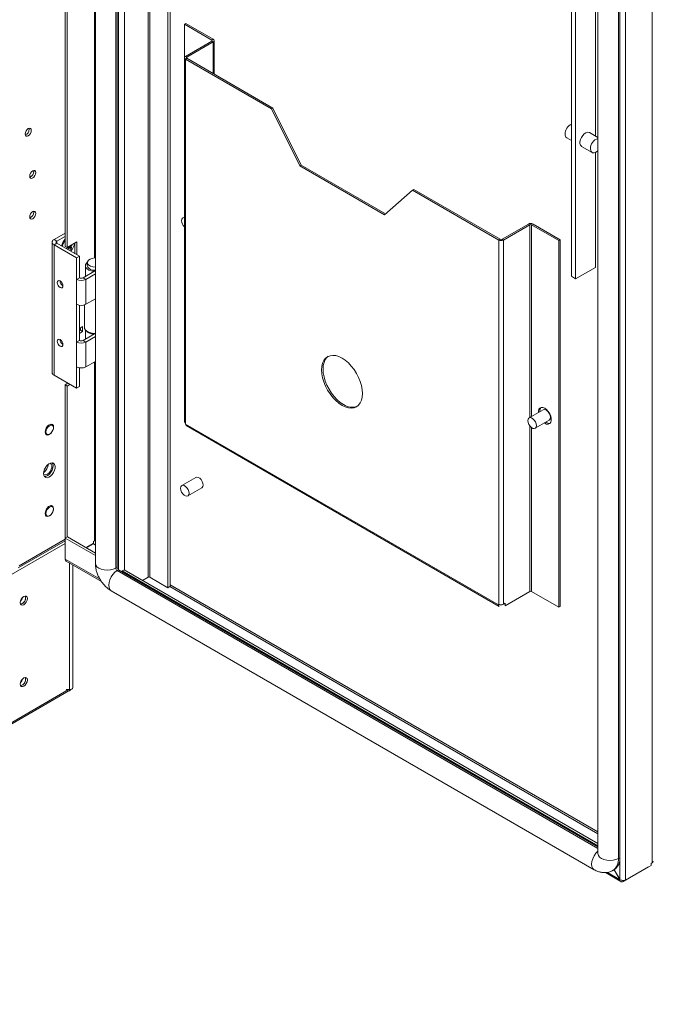
# Model space of a CAD drawing. Units: millimetres. Extents: x -3786 to 4614, y -3385 to 2555.
# Drawn here: x 3611 to 3929, y -20 to 474 of the extents above; entities that cross this region are included whole.
import ezdxf

# ---------------------------------------------------------------- set-up
doc = ezdxf.new("R2010")
doc.units = ezdxf.units.MM
doc.header["$LTSCALE"] = 5

msp = doc.modelspace()

# ---------------------------------------------------------------- linework, layer by layer
at = {"color": 7, "linetype": 'Continuous', "lineweight": 18}
for p, q in [((3649.19, 1825.59, -200.31), (3649.18, 201.48, -200.31)), ((3660.14, 1821.52, -200.31), (3660.13, 199.44, -200.31)), ((3685.59, 189.24, -200.31), (3685.6, 1806.82, -200.31)), ((3686.65, 189.85, -200.31), (3686.66, 1806.21, -200.31)), ((3928.41, 51.3, -200.31), (3928.42, 1696.07, -200.31)), ((3915.13, 1689.35, -200.31), (3915.12, 42.67, -200.31)), ((3901.28, 1680.06, -200.31), (3901.27, 55.96, -200.31)), ((3912.22, 53.92, -200.31), (3912.23, 1678.02, -200.31)), ((3911.51, 53.51, -200.31), (3911.52, 1677.62, -200.31)), ((3887.95, 345.29, -200.31), (3887.95, 775.81, -200.31)), ((3890.07, 344.06, -200.31), (3890.07, 774.59, -200.31)), ((3633.97, 360.3, -200.31), (3633.97, 748.16, -200.31)), ((3635.03, 359.69, -200.31), (3635.03, 747.55, -200.31)), ((3899.97, 725.82, -200.31), (3899.97, 415.64, -200.31)), ((3694.57, 472.01, -200.31), (3693.86, 471.6, -200.31)), ((3693.86, 455.02, -200.31), (3693.86, 471.6, -200.31)), ((3693.86, 471.6, -200.31), (3707.55, 463.7, -200.31)), ((3694.57, 472.01, -200.31), (3708.25, 464.11, -200.31)), ((3707.55, 463.7, -200.31), (3708.25, 464.11, -200.31)), ((3707.55, 463.17, -200.31), (3694.32, 455.53, -200.31)), ((3708.25, 462.76, -200.31), (3695.03, 455.13, -200.31)), ((3707.55, 463.17, -200.31), (3708.25, 462.76, -200.31)), ((3708.74, 446.68, -200.31), (3708.74, 463.43, -200.31)), ((3693.84, 454.86, -200.31), (3693.84, 272.36, -200.31)), ((3695.03, 455.13, -200.31), (3694.32, 455.53, -200.31)), ((3695.03, 454.6, -200.31), (3694.32, 454.19, -200.31)), ((3694.32, 454.19, -200.31), (3694.32, 271.69, -200.31)), ((3694.32, 454.19, -200.31), (3737.56, 429.23, -200.31)), ((3695.03, 454.6, -200.31), (3738.27, 429.63, -200.31)), ((3738.27, 429.63, -200.31), (3737.56, 429.23, -200.31)), ((3738.27, 429.63, -200.31), (3752.41, 401.06, -200.31)), ((3737.56, 429.23, -200.31), (3751.7, 400.65, -200.31)), ((3616.01, 419.01, -200.31), (3615.95, 419.47, -200.31)), ((3885.59, 414.7, -200.31), (3887.95, 413.34, -200.31)), ((3901.27, 414.89, -200.31), (3897.02, 417.34, -200.31)), ((3893.02, 410.41, -200.31), (3898.32, 407.35, -200.31)), ((3899.97, 407.37, -200.31), (3899.97, 349.78, -200.31)), ((3752.41, 401.06, -200.31), (3751.7, 400.65, -200.31)), ((3751.7, 400.65, -200.31), (3794.13, 376.16, -200.31)), ((3752.41, 401.06, -200.31), (3794.7, 376.65, -200.31)), ((3618.31, 397.88, -200.31), (3618.25, 398.35, -200.31)), ((3794.13, 376.16, -200.31), (3808.27, 388.41, -200.31)), ((3808.98, 388.81, -200.31), (3808.27, 388.41, -200.31)), ((3808.27, 388.41, -200.31), (3851.51, 363.44, -200.31)), ((3808.98, 388.81, -200.31), (3852.22, 363.85, -200.31)), ((3618.31, 377.47, -200.31), (3618.25, 377.93, -200.31)), ((3693.84, 375.02, -200.31), (3693.07, 374.58, -200.31)), ((3853.14, 363.85, -200.31), (3866.36, 371.49, -200.31)), ((3853.85, 363.44, -200.31), (3867.07, 371.08, -200.31)), ((3867.07, 371.08, -200.31), (3866.36, 371.49, -200.31)), ((3867.99, 371.08, -200.31), (3868.7, 371.49, -200.31)), ((3867.99, 371.08, -200.31), (3881.67, 363.18, -200.31)), ((3868.7, 371.49, -200.31), (3882.38, 363.59, -200.31)), ((3628.46, 363.73, -200.31), (3633.97, 366.91, -200.31)), ((3629.87, 362.91, -200.31), (3633.97, 365.28, -200.31)), ((3627.49, 362.38, -200.31), (3627.49, 297.06, -200.31)), ((3628.46, 363.73, -200.31), (3629.87, 362.91, -200.31)), ((3629.87, 361.85, -200.31), (3628.46, 361.03, -200.31)), ((3628.46, 295.71, -200.31), (3628.46, 361.03, -200.31)), ((3639.77, 354.5, -200.31), (3628.46, 361.03, -200.31)), ((3641.18, 355.32, -200.31), (3629.87, 361.85, -200.31)), ((3635.03, 359.69, -200.31), (3633.97, 360.3, -200.31)), ((3639.98, 362.54, -200.31), (3635.03, 359.69, -200.31)), ((3637.3, 359.44, -200.31), (3636.2, 360.36, -200.31)), ((3637.09, 360.88, -200.31), (3637.25, 360.8, -200.31)), ((3638.92, 361.93, -200.31), (3638.92, 356.63, -200.31)), ((3639.98, 356.01, -200.31), (3639.98, 362.54, -200.31)), ((3852.22, 363.85, -200.31), (3851.51, 363.44, -200.31)), ((3851.51, 363.44, -200.31), (3851.51, 180.95, -200.31)), ((3853.14, 363.85, -200.31), (3853.85, 363.44, -200.31)), ((3853.85, 363.44, -200.31), (3853.85, 180.95, -200.31)), ((3882.38, 363.59, -200.31), (3881.67, 363.18, -200.31)), ((3881.67, 363.18, -200.31), (3881.67, 179.46, -200.31)), ((3882.38, 363.59, -200.31), (3882.38, 179.86, -200.31)), ((3639.77, 354.5, -200.31), (3641.18, 355.32, -200.31)), ((3641.18, 344.58, -200.31), (3641.18, 355.32, -200.31)), ((3639.77, 343.76, -200.31), (3639.77, 354.5, -200.31)), ((3644.17, 350.58, -200.31), (3644.17, 345.25, -200.31)), ((3643.02, 344.58, -200.31), (3649.18, 348.14, -200.31)), ((3644.44, 343.76, -200.31), (3649.18, 346.51, -200.31)), ((3648.49, 348.34, -200.31), (3648.31, 347.74, -200.31)), ((3648.31, 347.74, -200.31), (3648.31, 347.63, -200.31)), ((3648.65, 348.32, -200.31), (3648.65, 347.83, -200.31)), ((3890.07, 344.06, -200.31), (3899.97, 349.78, -200.31)), ((3641.18, 344.58, -200.31), (3639.77, 343.76, -200.31)), ((3639.77, 331.31, -200.31), (3639.77, 343.76, -200.31)), ((3643.02, 344.58, -200.31), (3644.44, 343.76, -200.31)), ((3644.44, 343.76, -200.31), (3644.44, 331.31, -200.31)), ((3887.95, 345.29, -200.31), (3890.07, 344.06, -200.31)), ((3639.77, 312.37, -200.31), (3639.77, 331.31, -200.31)), ((3641.18, 313.19, -200.31), (3641.18, 330.83, -200.31)), ((3643.67, 330.98, -200.31), (3643.67, 319.82, -200.31)), ((3649.18, 334.05, -200.31), (3644.44, 331.31, -200.31)), ((3642.81, 320.08, -200.31), (3641.18, 319.14, -200.31)), ((3641.75, 318.25, -200.31), (3641.18, 317.92, -200.31)), ((3641.18, 316.7, -200.31), (3642.81, 317.63, -200.31)), ((3641.75, 319.47, -200.31), (3641.75, 318.25, -200.31)), ((3642.81, 317.63, -200.31), (3641.75, 318.25, -200.31)), ((3642.81, 317.63, -200.31), (3642.81, 320.08, -200.31)), ((3643.02, 313.19, -200.31), (3648.82, 316.53, -200.31)), ((3644.17, 318.5, -200.31), (3644.17, 313.85, -200.31)), ((3645.28, 317.57, -200.31), (3645.64, 317.37, -200.31)), ((3648.37, 316.56, -200.31), (3648.31, 316.34, -200.31)), ((3648.31, 316.34, -200.31), (3648.31, 316.24, -200.31)), ((3648.65, 316.54, -200.31), (3648.65, 316.44, -200.31)), ((3641.18, 313.19, -200.31), (3639.77, 312.37, -200.31)), ((3639.77, 299.92, -200.31), (3639.77, 312.37, -200.31)), ((3643.02, 313.19, -200.31), (3644.44, 312.37, -200.31)), ((3644.44, 312.37, -200.31), (3649.18, 315.11, -200.31)), ((3644.44, 312.37, -200.31), (3644.44, 299.92, -200.31)), ((3649.18, 302.66, -200.31), (3644.44, 299.92, -200.31)), ((3639.77, 289.18, -200.31), (3639.77, 299.92, -200.31)), ((3641.18, 290, -200.31), (3641.18, 299.43, -200.31)), ((3639.77, 289.18, -200.31), (3628.46, 295.71, -200.31)), ((3635.39, 291.71, -200.31), (3633.97, 290.89, -200.31)), ((3635.03, 290.28, -200.31), (3633.97, 290.89, -200.31)), ((3633.97, 204.48, -200.31), (3633.97, 290.89, -200.31)), ((3635.03, 290.28, -200.31), (3636.45, 291.1, -200.31)), ((3635.03, 214.61, -200.31), (3635.03, 290.28, -200.31)), ((3639.77, 289.18, -200.31), (3641.18, 290, -200.31)), ((3873.81, 278.41, -200.31), (3866.74, 274.32, -200.31)), ((3694.32, 271.69, -200.31), (3694.43, 271.63, -200.31)), ((3694.43, 271.63, -200.31), (3694.43, 271.22, -200.31)), ((3869.74, 269.13, -200.31), (3876.81, 273.21, -200.31)), ((3874.6, 271.64, -200.31), (3874.36, 271.79, -200.31)), ((3875.31, 272.05, -200.31), (3875.06, 272.2, -200.31)), ((3624.09, 266.59, -200.31), (3624.97, 266.08, -200.31)), ((3627.62, 270.67, -200.31), (3626.74, 271.18, -200.31)), ((3694.43, 271.22, -200.31), (3851.41, 180.6, -200.31)), ((3694.77, 270.46, -200.31), (3851.75, 179.84, -200.31)), ((3624.19, 266.35, -200.31), (3624.44, 266.39, -200.31)), ((3699.65, 244.5, -200.31), (3692.57, 240.42, -200.31)), ((3695.57, 235.22, -200.31), (3702.65, 239.31, -200.31)), ((3627.62, 229.84, -200.31), (3626.74, 230.35, -200.31)), ((3624.09, 225.76, -200.31), (3624.97, 225.25, -200.31)), ((3624.19, 225.53, -200.31), (3624.44, 225.56, -200.31)), ((3610.48, 199.21, -200.31), (3633.97, 212.77, -200.31)), ((3634.1, 214.07, -200.31), (3635.16, 214.68, -200.31)), ((3634.1, 203.53, -200.31), (3634.1, 214.07, -200.31)), ((3634.1, 214.07, -200.31), (3649.18, 205.36, -200.31)), ((3635.16, 214.68, -200.31), (3649.18, 206.58, -200.31)), ((3648.22, 212.44, -200.31), (3648.75, 212.75, -200.31)), ((3648.22, 212.44, -200.31), (3648.22, 211.48, -200.31)), ((3644.45, 209.31, -200.31), (3648.22, 211.48, -200.31)), ((3648.34, 211.27, -200.31), (3644.7, 209.17, -200.31)), ((3648.34, 211.27, -200.31), (3649.17, 210.79, -200.31)), ((3649.18, 210.8, -200.31), (3649.17, 210.79, -200.31)), ((3634.1, 204.41, -200.31), (3633.97, 204.48, -200.31)), ((3634.53, 202.57, -200.31), (3652.28, 192.32, -200.31)), ((3649.18, 206.74, -200.31), (3648.92, 206.74, -200.31)), ((3637.95, 139.18, -200.31), (3637.95, 200.6, -200.31)), ((3659.43, 199.03, -200.31), (3660.13, 199.44, -200.31)), ((3660.13, 197.81, -200.31), (3660.84, 198.22, -200.31)), ((3901.27, 59.42, -200.31), (3660.84, 198.22, -200.31)), ((3663.67, 198.22, -200.31), (3662.61, 197.61, -200.31)), ((3662.61, 197.61, -200.31), (3662.61, 197.2, -200.31)), ((3662.61, 197.61, -200.31), (3901.27, 59.83, -200.31)), ((3663.67, 198.22, -200.31), (3901.27, 61.06, -200.31)), ((3675.62, 194.5, -200.31), (3672.86, 192.91, -200.31)), ((3685.59, 189.24, -200.31), (3676.47, 194.5, -200.31)), ((3657.13, 187.71, -200.31), (3899.32, 47.9, -200.31)), ((3686.58, 189.81, -200.31), (3685.59, 189.24, -200.31)), ((3867.07, 187.35, -200.31), (3854.69, 180.21, -200.31)), ((3881.67, 179.46, -200.31), (3867.99, 187.35, -200.31)), ((3851.41, 181.01, -200.31), (3851.51, 180.95, -200.31)), ((3851.41, 180.6, -200.31), (3851.41, 181.01, -200.31)), ((3853.85, 180.95, -200.31), (3854.69, 181.44, -200.31)), ((3854.69, 181.44, -200.31), (3854.69, 180.21, -200.31)), ((3882.38, 179.86, -200.31), (3881.67, 179.46, -200.31)), ((3363.67, -19.56, -200.31), (3636.75, 138.08, -200.31)), ((3636.15, 138.14, -200.31), (3634.62, 138.14, -200.31)), ((3636.25, 137.8, -200.31), (3636.33, 137.6, -200.31)), ((3901.27, 55.96, -200.31), (3901.27, 55.96, -200.31)), ((3912.22, 53.92, -200.31), (3911.51, 53.51, -200.31)), ((3926.69, 49.35, -200.31), (3913.93, 41.99, -200.31)), ((3927.88, 50.04, -200.31), (3915.12, 42.67, -200.31)), ((3926.69, 49.36, -200.31), (3926.69, 49.35, -200.31)), ((3928.41, 51.3, -200.31), (3927.88, 51, -200.31)), ((3927.88, 50.04, -200.31), (3927.88, 51, -200.31)), ((3904.96, 46.46, -200.31), (3912.71, 41.98, -200.31)), ((3908.82, 47.56, -200.31), (3909.52, 47.97, -200.31)), ((3909.32, 47.85, -200.31), (3912.1, 43.05, -200.31)), ((3912.15, 43.08, -200.31), (3909.37, 47.88, -200.31)), ((3912.1, 43.05, -200.31), (3912.15, 43.08, -200.31)), ((3913.93, 42.52, -200.31), (3913.93, 41.99, -200.31))]:
    msp.add_line(p, q, dxfattribs=at)
at = {"color": 8, "linetype": 'Continuous', "lineweight": 18}
for p, q in [((3659.44, 1821.93, -200.31), (3659.43, 199.03, -200.31)), ((3660.77, 198.26, -200.31), (3660.78, 1821.15, -200.31)), ((3663.74, 198.18, -200.31), (3663.75, 1819.44, -200.31)), ((3675.63, 1812.58, -200.31), (3675.62, 194.5, -200.31)), ((3676.47, 194.5, -200.31), (3676.48, 1812.09, -200.31)), ((3648.75, 759.24, -200.31), (3648.75, 354.48, -200.31)), ((3707.55, 463.17, -200.31), (3707.55, 463.7, -200.31)), ((3708.25, 446.96, -200.31), (3708.25, 462.76, -200.31)), ((3695.03, 455.13, -200.31), (3695.03, 454.6, -200.31)), ((3867.07, 274.52, -200.31), (3867.07, 371.08, -200.31)), ((3867.99, 275.05, -200.31), (3867.99, 371.08, -200.31)), ((3629.87, 361.85, -200.31), (3629.87, 362.91, -200.31)), ((3648.75, 301.98, -200.31), (3648.75, 212.75, -200.31)), ((3867.07, 187.35, -200.31), (3867.07, 270.35, -200.31)), ((3867.99, 187.35, -200.31), (3867.99, 269.44, -200.31)), ((3633.97, 213.48, -200.31), (3610.92, 200.18, -200.31)), ((3633.97, 211.46, -200.31), (3361.46, 54.15, -200.31)), ((3634.1, 203.53, -200.31), (3651.56, 193.45, -200.31)), ((3636.15, 201.64, -200.31), (3636.15, 138.14, -200.31)), ((3901.27, 58.61, -200.31), (3660.13, 197.81, -200.31)), ((3686.58, 189.81, -200.31), (3901.27, 65.87, -200.31)), ((3686.65, 190.75, -200.31), (3901.27, 66.85, -200.31)), ((3851.41, 180.6, -200.31), (3851.79, 180.82, -200.31)), ((3612.18, 142.34, -200.31), (3611.8, 142.11, -200.31)), ((3363.97, -18.78, -200.31), (3635.79, 138.14, -200.31)), ((3912.15, 52.64, -200.31), (3912.15, 43.08, -200.31)), ((3905.98, 46.58, -200.31), (3912.1, 43.05, -200.31))]:
    msp.add_line(p, q, dxfattribs=at)
at = {"color": 7, "linetype": 'Continuous', "lineweight": 18, "elevation": -200.31, "flags": 128}
for points in [[(3617.07, 418.4), (3616.95, 419.02), (3616.62, 419.4), (3616.11, 419.5), (3615.52, 419.3), (3614.92, 418.81), (3614.42, 418.13), (3614.08, 417.36), (3613.96, 416.6), (3614.08, 415.98), (3614.42, 415.59), (3614.92, 415.5), (3615.52, 415.7), (3616.11, 416.18), (3616.62, 416.86), (3616.95, 417.64), (3617.07, 418.4)], [(3893.02, 410.41), (3892.95, 410.46), (3892.47, 410.99), (3892.22, 411.78), (3892.22, 412.75), (3892.47, 413.82), (3892.95, 414.9), (3893.6, 415.89), (3894.39, 416.7), (3895.23, 417.26), (3896.05, 417.52), (3896.78, 417.45), (3897.02, 417.34)], [(3901.27, 408.29), (3900.95, 408), (3900.11, 407.44), (3899.29, 407.18), (3898.56, 407.25), (3897.98, 407.63), (3897.62, 408.29), (3897.49, 409.18)], [(3619.37, 397.27), (3619.25, 397.89), (3618.91, 398.28), (3618.41, 398.37), (3617.81, 398.17), (3617.22, 397.69), (3616.71, 397.01), (3616.38, 396.23), (3616.26, 395.47), (3616.38, 394.85), (3616.71, 394.47), (3617.22, 394.37), (3617.81, 394.57), (3618.41, 395.05), (3618.91, 395.74), (3619.25, 396.51), (3619.37, 397.27)], [(3619.37, 376.85), (3619.25, 377.47), (3618.91, 377.86), (3618.41, 377.96), (3617.81, 377.75), (3617.22, 377.27), (3616.71, 376.59), (3616.38, 375.81), (3616.26, 375.06), (3616.38, 374.44), (3616.71, 374.05), (3617.22, 373.95), (3617.81, 374.16), (3618.41, 374.64), (3618.91, 375.32), (3619.25, 376.1), (3619.37, 376.85)], [(3692.45, 373.21), (3692.58, 373.97), (3692.95, 374.49), (3693.51, 374.71), (3693.84, 374.7)], [(3645.1, 352.26), (3644.71, 351.88), (3644.27, 351.16), (3644.18, 350.39), (3644.45, 349.64), (3645.04, 348.96), (3645.93, 348.39), (3647.04, 347.97), (3648.31, 347.74)], [(3649.18, 349.93), (3649.03, 349.94), (3647.87, 350.06), (3646.83, 350.38), (3646, 350.86), (3645.45, 351.46), (3645.23, 352.13), (3645.36, 352.81), (3645.83, 353.43), (3646.6, 353.94), (3647.59, 354.3), (3648.73, 354.48), (3649.18, 354.5)], [(3630.08, 342.13), (3630.19, 341.44), (3630.5, 340.74), (3630.95, 340.12), (3631.5, 339.68), (3632.04, 339.49), (3632.5, 339.58), (3632.8, 339.94), (3632.91, 340.5), (3632.8, 341.19), (3632.5, 341.89), (3632.04, 342.51), (3631.5, 342.95), (3630.95, 343.14), (3630.5, 343.05), (3630.19, 342.69), (3630.08, 342.13)], [(3643.67, 319.82), (3643.8, 319.14), (3644.29, 318.36), (3645.11, 317.68), (3646.21, 317.14), (3647.51, 316.79), (3648.93, 316.65), (3649.18, 316.64)], [(3630.08, 312.74), (3630.19, 312.05), (3630.5, 311.34), (3630.95, 310.72), (3631.5, 310.29), (3632.04, 310.1), (3632.5, 310.19), (3632.8, 310.54), (3632.91, 311.1), (3632.8, 311.79), (3632.5, 312.5), (3632.04, 313.12), (3631.5, 313.55), (3630.95, 313.74), (3630.5, 313.65), (3630.19, 313.3), (3630.08, 312.74)], [(3772.92, 280.62), (3771.31, 281.69), (3769.75, 283.03), (3768.26, 284.6), (3766.89, 286.36), (3765.67, 288.27), (3764.62, 290.29), (3763.78, 292.36), (3763.17, 294.43), (3762.79, 296.45), (3762.66, 298.38), (3762.79, 300.16), (3763.17, 301.75), (3763.78, 303.11), (3764.62, 304.21), (3765.67, 305.02), (3766.89, 305.52), (3768.26, 305.69), (3769.75, 305.55), (3771.31, 305.08), (3772.92, 304.3), (3774.52, 303.23), (3776.09, 301.89), (3777.57, 300.32), (3778.94, 298.56), (3780.17, 296.64), (3781.21, 294.63), (3782.05, 292.56), (3782.67, 290.49), (3783.04, 288.46), (3783.17, 286.54), (3783.04, 284.76), (3782.67, 283.17), (3782.05, 281.81), (3781.21, 280.71), (3780.17, 279.9), (3778.94, 279.4), (3777.57, 279.22), (3776.09, 279.37), (3774.52, 279.84), (3772.92, 280.62)], [(3773.62, 281.03), (3772.02, 282.1), (3770.46, 283.43), (3768.97, 285), (3767.6, 286.77), (3766.37, 288.68), (3765.33, 290.7), (3764.49, 292.76), (3763.87, 294.84), (3763.5, 296.86), (3763.37, 298.79), (3763.5, 300.56), (3763.87, 302.15), (3764.49, 303.52), (3765.33, 304.61), (3766.03, 305.2)], [(3871.36, 276.99), (3871.38, 277.79), (3871.64, 278.67), (3872.14, 279.28), (3872.84, 279.57), (3873.68, 279.53), (3874.6, 279.15), (3875.52, 278.47), (3876.36, 277.54), (3877.06, 276.44), (3877.56, 275.25), (3877.82, 274.07), (3877.82, 273.01), (3877.56, 272.13), (3877.06, 271.52), (3876.36, 271.22), (3875.52, 271.27), (3874.6, 271.64), (3874.6, 271.64)], [(3873.81, 278.41), (3874.25, 278.54), (3874.94, 278.43), (3875.68, 278.01), (3876.37, 277.32), (3876.93, 276.44), (3877.3, 275.49), (3877.43, 274.58), (3877.3, 273.82), (3876.93, 273.29), (3876.81, 273.21)], [(3866.12, 272.95), (3866.24, 273.71), (3866.61, 274.24), (3867.18, 274.46), (3867.87, 274.35), (3868.6, 273.92), (3869.3, 273.23), (3869.86, 272.36), (3870.23, 271.41), (3870.36, 270.5), (3870.23, 269.74), (3869.86, 269.21), (3869.3, 268.99), (3868.6, 269.1), (3867.87, 269.53), (3867.18, 270.22), (3866.61, 271.09), (3866.24, 272.04), (3866.12, 272.95)], [(3627.81, 267.96), (3628.12, 268.79), (3628.24, 269.7), (3628.12, 270.47), (3627.75, 270.99), (3627.18, 271.21), (3626.49, 271.1), (3625.75, 270.68), (3625.06, 269.99), (3624.5, 269.11), (3624.13, 268.17), (3624, 267.25), (3624, 267.25)], [(3624, 267.25), (3624.13, 266.49), (3624.5, 265.97), (3625.06, 265.74), (3625.75, 265.85), (3626.49, 266.28), (3627.18, 266.97), (3627.41, 267.28)], [(3624.42, 267.29), (3624.55, 268.15), (3624.91, 269.03), (3625.46, 269.83), (3626.13, 270.43), (3626.81, 270.75), (3627.43, 270.75), (3627.89, 270.44), (3628.14, 269.84), (3628.14, 269.04), (3627.89, 268.16), (3627.43, 267.3), (3626.81, 266.59), (3626.13, 266.12), (3625.46, 265.96), (3624.91, 266.12), (3624.55, 266.59), (3624.42, 267.29)], [(3627.09, 270.98), (3627.05, 271.08), (3626.99, 271.21)], [(3623.22, 246.39), (3623.35, 245.48), (3623.73, 244.8), (3624.31, 244.4), (3625.06, 244.34), (3625.9, 244.6), (3626.77, 245.17), (3627.57, 246), (3628.25, 247.01), (3628.73, 248.12), (3628.99, 249.22), (3628.99, 250.22), (3628.73, 251.03), (3628.25, 251.57), (3627.57, 251.8), (3626.77, 251.7), (3625.9, 251.28), (3625.06, 250.57), (3624.31, 249.64), (3623.73, 248.57), (3623.35, 247.45), (3623.22, 246.39)], [(3627.96, 250.35), (3627.83, 251.26), (3627.57, 251.8)], [(3626.47, 251.59), (3626.62, 251.53), (3627.08, 251.11), (3627.33, 250.42), (3627.33, 249.55), (3627.08, 248.58), (3626.62, 247.62), (3625.98, 246.78), (3625.25, 246.14), (3624.5, 245.78), (3623.8, 245.73), (3623.25, 246), (3623.24, 246)], [(3623.61, 244.94), (3623.61, 244.94), (3624.42, 245.04), (3625.28, 245.46), (3626.12, 246.17), (3626.87, 247.1), (3627.46, 248.17), (3627.83, 249.29), (3627.96, 250.35)], [(3699.65, 244.5), (3700.09, 244.64), (3700.78, 244.53), (3701.51, 244.1), (3702.21, 243.41), (3702.77, 242.54), (3703.14, 241.59), (3703.27, 240.68), (3703.14, 239.92), (3702.77, 239.39), (3702.65, 239.31)], [(3691.95, 239.05), (3692.08, 239.81), (3692.45, 240.33), (3693.01, 240.56), (3693.71, 240.45), (3694.44, 240.02), (3695.14, 239.33), (3695.7, 238.46), (3696.07, 237.51), (3696.2, 236.6), (3696.07, 235.83), (3695.7, 235.31), (3695.14, 235.09), (3694.44, 235.2), (3693.71, 235.62), (3693.01, 236.31), (3692.45, 237.19), (3692.08, 238.14), (3691.95, 239.05)], [(3627.81, 227.14), (3628.11, 227.96), (3628.24, 228.88), (3628.11, 229.64), (3627.75, 230.16), (3627.18, 230.38), (3626.49, 230.28), (3625.75, 229.85), (3625.06, 229.16), (3624.5, 228.29), (3624.13, 227.34), (3624, 226.43), (3624, 226.43)], [(3624.42, 226.47), (3624.55, 227.32), (3624.91, 228.21), (3625.46, 229), (3626.13, 229.6), (3626.81, 229.93), (3627.43, 229.93), (3627.89, 229.61), (3628.14, 229.01), (3628.14, 228.21), (3627.89, 227.33), (3627.43, 226.47), (3626.81, 225.76), (3626.13, 225.29), (3625.46, 225.13), (3624.91, 225.29), (3624.55, 225.76), (3624.42, 226.47)], [(3627.09, 230.15), (3627.05, 230.25), (3626.99, 230.39)], [(3624, 226.43), (3624.13, 225.66), (3624.5, 225.14), (3625.06, 224.92), (3625.75, 225.03), (3626.49, 225.45), (3627.18, 226.14), (3627.41, 226.45)], [(3615.08, 183.79), (3614.95, 184.49), (3614.56, 184.93), (3613.99, 185.04), (3613.31, 184.81), (3612.64, 184.26), (3612.06, 183.49), (3611.68, 182.6), (3611.54, 181.75), (3611.68, 181.04), (3612.06, 180.6), (3612.64, 180.49), (3613.31, 180.72), (3613.99, 181.27), (3614.56, 182.04), (3614.95, 182.93), (3615.08, 183.79)], [(3614.23, 184.28), (3614.1, 184.98), (3614.06, 185.05)], [(3615.08, 142.96), (3614.95, 143.66), (3614.56, 144.1), (3613.99, 144.22), (3613.31, 143.98), (3612.64, 143.43), (3612.06, 142.66), (3611.68, 141.78), (3611.54, 140.92), (3611.68, 140.21), (3612.06, 139.77), (3612.64, 139.66), (3613.31, 139.9), (3613.99, 140.44), (3614.56, 141.22), (3614.95, 142.1), (3615.08, 142.96)], [(3614.23, 143.45), (3614.1, 144.15), (3614.06, 144.22)], [(3636.15, 138.14), (3636.67, 138.18), (3637.15, 138.31), (3637.54, 138.52), (3637.81, 138.78), (3637.94, 139.08), (3637.95, 139.18)]]:
    msp.add_lwpolyline(points, dxfattribs=at)
at = {"color": 8, "linetype": 'Continuous', "lineweight": 18, "elevation": -200.31, "flags": 128}
for points in [[(3649.18, 201.48), (3649.18, 201.48), (3649.39, 200.59), (3649.99, 199.75), (3650.94, 199.03), (3652.18, 198.48), (3653.63, 198.14), (3655.18, 198.02), (3656.74, 198.14), (3658.18, 198.48), (3659.43, 199.03)], [(3657.13, 187.71), (3657.13, 187.71), (3656.46, 188.34), (3656.04, 189.28), (3655.89, 190.46), (3656.04, 191.81), (3656.46, 193.24), (3657.13, 194.64), (3658.01, 195.93), (3659.04, 197.01), (3660.13, 197.81)], [(3899.32, 47.9), (3898.64, 48.53), (3898.22, 49.47), (3898.07, 50.65), (3898.22, 52), (3898.64, 53.43), (3899.32, 54.83), (3900.2, 56.12), (3901.22, 57.2), (3901.27, 57.24)], [(3911.51, 53.51), (3910.27, 52.96), (3908.82, 52.61), (3907.27, 52.5), (3905.71, 52.61), (3904.27, 52.96), (3903.02, 53.51), (3902.07, 54.23), (3901.47, 55.06), (3901.27, 55.96), (3901.27, 55.96)]]:
    msp.add_lwpolyline(points, dxfattribs=at)
at = {"color": 7, "linetype": 'Continuous', "lineweight": 18}
for centre, radius, start, end in [((3708, 463.43, -200.31), 0.72, 290.7845, 69.2155), ((3707.45, 463.43, -200.31), 0.284, 290.781, 69.219), ((3694.58, 454.86, -200.31), 0.72, 110.7836, 249.2164), ((3695.13, 454.86, -200.31), 0.284, 110.7817, 249.2183), ((3890.64, 416.38, -200.31), 5.88, 117.2881, 178.5614), ((3612.89, 419.05, -200.31), 3.13, 291.3227, 359.2968), ((3886.71, 416.31, -200.31), 1.96, 173.5088, 235.1782), ((3902.9, 409.29, -200.31), 5.4, 107.5137, 181.1127), ((3615.18, 397.92, -200.31), 3.13, 291.3227, 359.2968), ((3615.18, 377.51, -200.31), 3.13, 291.3227, 359.2968), ((3697.16, 373.45, -200.31), 4.72, 183.0132, 225.6706), ((3867.53, 369.23, -200.31), 2.54, 62.611, 117.389), ((3867.53, 370.19, -200.31), 0.999, 62.6085, 117.39), ((3628.97, 362.38, -200.31), 1.44, 110.7834, 249.2171), ((3630.07, 362.38, -200.31), 0.568, 110.7819, 249.2192), ((3639.68, 358.62, -200.31), 7.74, 137.48, 165.7942), ((3640.01, 358.43, -200.31), 7.68, 141.8234, 165.8909), ((3631.5, 363.33, -200.31), 7.52, 313.8025, 349.1373), ((3635.68, 360.97, -200.31), 1.58, 332.7562, 354.0787), ((3632.71, 358.63, -200.31), 4.66, 9.9484, 20.1678), ((3629.46, 367.03, -200.31), 9.98, 321.355, 323.5196), ((3852.68, 365.7, -200.31), 2.54, 242.6097, 297.3903), ((3852.68, 364.74, -200.31), 0.999, 242.6087, 297.3913), ((3627.78, 369, -200.31), 11.92, 304.4905, 311.8104), ((3628.12, 368.31, -200.31), 11.83, 306.4999, 311.8268), ((3636.16, 360.01, -200.31), 0.536, 253.4611, 297.7021), ((3632.04, 357.93, -200.31), 4.66, 9.9404, 20.1758), ((3630.7, 365.03, -200.31), 8.65, 313.2737, 319.7582), ((3648.49, 352.17, -200.31), 3.83, 217.1905, 270.0354), ((3649.17, 355.07, -200.31), 6.77, 264.1992, 270.106), ((3634.47, 343.03, -200.31), 2.97, 181.606, 238.3944), ((3642.1, 348.27, -200.31), 5.07, 242.6097, 297.3899), ((3642.1, 346.36, -200.31), 2, 242.6101, 297.3897), ((3642.1, 335.82, -200.31), 5.07, 242.6092, 297.3902), ((3648.44, 321.53, -200.31), 5.19, 221.1053, 268.5274), ((3649.03, 323.73, -200.31), 7.21, 241.9325, 271.2416), ((3634.47, 313.64, -200.31), 2.97, 181.6059, 238.3945), ((3642.1, 316.87, -200.31), 5.07, 242.6096, 297.39), ((3642.1, 314.96, -200.31), 2, 242.6087, 297.3909), ((3649.16, 305.53, -200.31), 3.57, 254.3114, 270.3901), ((3629.14, 297.22, -200.31), 1.66, 185.695, 245.6252), ((3642.1, 304.42, -200.31), 5.07, 242.6096, 297.3901), ((3777.95, 287.25, -200.31), 7.58, 235.2062, 289.7885), ((3874.78, 277.77, -200.31), 2.74, 139.9534, 187.8626), ((3694.66, 272.45, -200.31), 0.83, 185.6908, 245.6295), ((3876.71, 274.06, -200.31), 2.45, 235.0854, 282.2533), ((3695.2, 271.11, -200.31), 0.779, 172.187, 236.5029), ((3620.67, 251.21, -200.31), 4.93, 301.8898, 357.7953), ((3649.16, 211.97, -200.31), 0.878, 88.4004, 117.8536), ((3635.18, 203.44, -200.31), 1.09, 175.3503, 233.3353), ((3660.96, 199.1, -200.31), 1.54, 182.602, 237.3956), ((3661.67, 199.51, -200.31), 1.54, 182.6052, 237.3948), ((3676.04, 193.68, -200.31), 0.922, 62.612, 117.388), ((3686.26, 190.36, -200.31), 0.637, 300.1467, 307.825), ((3608.73, 185.41, -200.31), 4.12, 315.0535, 344.9518), ((3611.03, 184.08, -200.31), 3.18, 282.3199, 17.6855), ((3611.02, 184.12, -200.31), 3.22, 282.4687, 2.8491), ((3867.53, 186.47, -200.31), 0.999, 62.6127, 117.3881), ((3852.15, 180.48, -200.31), 0.757, 171.1414, 237.5485), ((3852.68, 183.2, -200.31), 2.54, 242.6096, 297.3901), ((3852.37, 180.94, -200.31), 0.265, 249.5595, 276.51), ((3608.73, 144.58, -200.31), 4.12, 315.0475, 344.9578), ((3611.03, 143.25, -200.31), 3.18, 282.3202, 17.6854), ((3611.02, 143.29, -200.31), 3.22, 282.4705, 2.848), ((3636.43, 138.63, -200.31), 0.63, 300.2572, 322.1231), ((3634.18, 139.63, -200.31), 2.96, 316.7556, 327.6965), ((3905.72, 53.27, -200.31), 6.53, 305.6501, 5.6615), ((3927.97, 52.27, -200.31), 1.06, 294.3697, 354.3078)]:
    msp.add_arc(centre, radius, start, end, dxfattribs=at)
at = {"color": 8, "linetype": 'Continuous', "lineweight": 18}
msp.add_arc((3905.01, 52.87, -200.31), 6.53, 305.6578, 5.661, dxfattribs=at)
at = {"color": 7, "linetype": 'Continuous', "lineweight": 18}
for points, knots in [([(3637.08, 360.24, -200.31), (3636.99, 360.3, -200.31), (3636.81, 360.41, -200.31), (3636.64, 360.52, -200.31), (3636.56, 360.57, -200.31)], [0, 0, 0, 0, 0.545243, 1, 1, 1, 1]), ([(3636.01, 359.49, -200.31), (3635.92, 359.55, -200.31), (3635.74, 359.68, -200.31), (3635.55, 359.82, -200.31), (3635.45, 359.89, -200.31)], [0, 0, 0, 0, 0.458727, 1, 1, 1, 1]), ([(3635.62, 360.03, -200.31), (3635.79, 359.92, -200.31), (3636.05, 359.76, -200.31), (3636.32, 359.59, -200.31), (3636.41, 359.53, -200.31)], [0, 0, 0, 0, 0.63718, 1, 1, 1, 1]), ([(3645.47, 352.96, -200.31), (3645.42, 352.9, -200.31), (3645.2, 352.58, -200.31), (3645, 351.85, -200.31), (3645.02, 350.88, -200.31), (3645.21, 350.17, -200.31), (3645.43, 349.88, -200.31), (3645.46, 349.84, -200.31)], [0, 0, 0, 0, 0.07239, 0.35484, 0.668173, 0.952525, 1, 1, 1, 1]), ([(3649.18, 201.48, -200.31), (3649.19, 201.09, -200.31), (3649.22, 200.05, -200.31), (3649.51, 198.37, -200.31), (3650.06, 196.47, -200.31), (3650.86, 194.6, -200.31), (3651.87, 192.82, -200.31), (3653.08, 191.16, -200.31), (3654.48, 189.66, -200.31), (3655.85, 188.51, -200.31), (3656.77, 187.94, -200.31), (3657.13, 187.71, -200.31)], [0, 0, 0, 0, 0.07487, 0.193373, 0.312821, 0.432474, 0.552231, 0.672914, 0.795374, 0.92083, 1, 1, 1, 1]), ([(3636.33, 137.6, -200.31), (3636.15, 137.52, -200.31), (3635.87, 137.39, -200.31), (3635.58, 137.36, -200.31), (3635.47, 137.35, -200.31)], [0, 0, 0, 0, 0.644911, 1, 1, 1, 1]), ([(3899.32, 47.9, -200.31), (3899.68, 47.71, -200.31), (3900.55, 47.24, -200.31), (3902, 46.73, -200.31), (3903.62, 46.43, -200.31), (3905.22, 46.4, -200.31), (3906.81, 46.68, -200.31), (3908.03, 47.08, -200.31), (3908.65, 47.49, -200.31), (3908.8, 47.59, -200.31)], [0, 0, 0, 0, 0.122499, 0.295507, 0.460775, 0.620372, 0.776396, 0.94748, 1, 1, 1, 1]), ([(3912.1, 43.05, -200.31), (3912.15, 42.82, -200.31), (3912.25, 42.36, -200.31), (3912.68, 41.94, -200.31), (3913.26, 41.78, -200.31), (3913.71, 41.92, -200.31), (3913.93, 41.99, -200.31)], [0, 0, 0, 0, 0.25, 0.500002, 0.750003, 1, 1, 1, 1]), ([(3915.12, 42.67, -200.31), (3914.9, 42.61, -200.31), (3914.47, 42.47, -200.31), (3913.63, 42.49, -200.31), (3912.8, 42.68, -200.31), (3912.36, 42.94, -200.31), (3912.15, 43.08, -200.31)], [0, 0, 0, 0, 0.249999, 0.500002, 0.749999, 1, 1, 1, 1])]:
    msp.add_open_spline(points, degree=3, knots=knots, dxfattribs=at)

doc.saveas('drawing.dxf')
